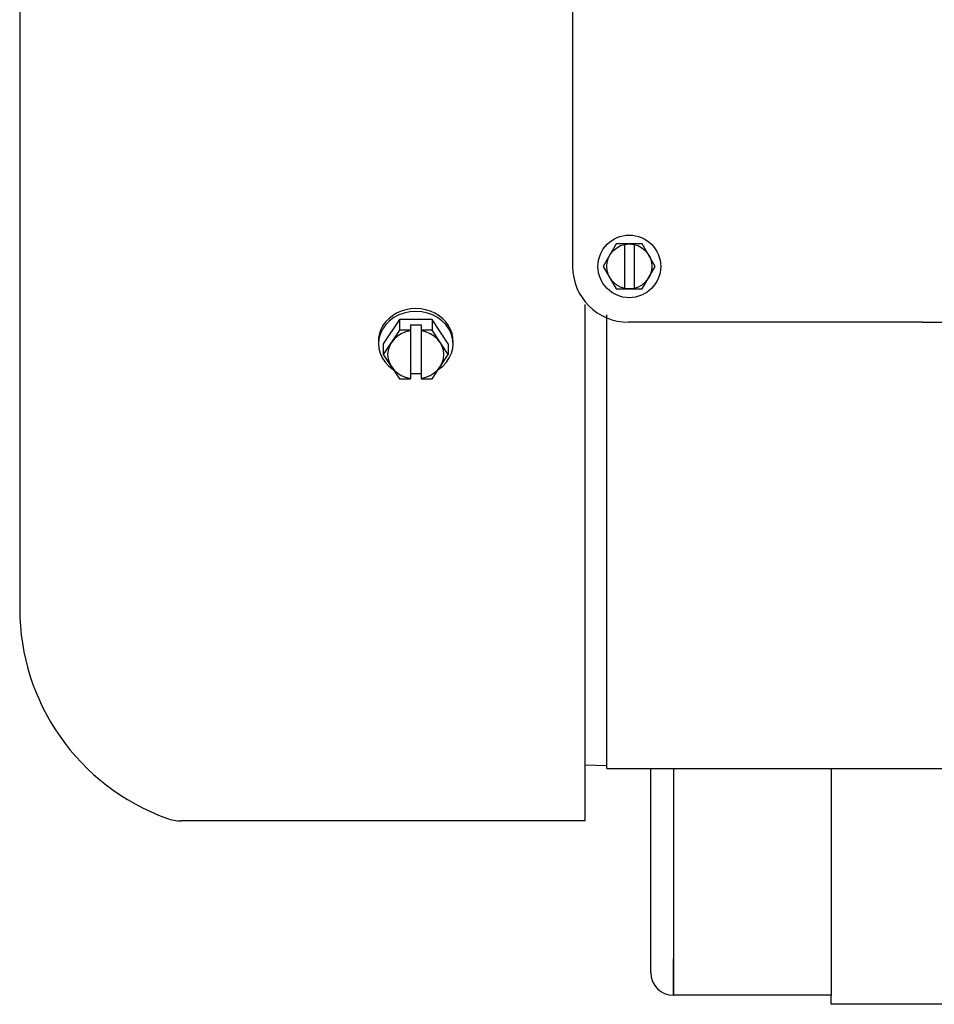
# Model space of a CAD drawing. Extents: x 72 to 222, y -89 to -2.
# Drawn here: x 156 to 161, y -51 to -45 of the extents above; entities that cross this region are included whole.
import ezdxf

# ---------------------------------------------------------------- set-up
doc = ezdxf.new("R2010")
doc.units = 0
doc.header["$MEASUREMENT"] = 0
doc.layers.get('0').update_dxf_attribs({"linetype": 'CONTINUOUS'})

msp = doc.modelspace()

# ---------------------------------------------------------------- linework, layer by layer
for p, q in [((156.0493, -44.5954), (156.0493, -48.4954)), ((159.1171, -44.5954), (159.1171, -46.5954)), ((159.3599, -46.4704), (159.2878, -46.5954)), ((159.5043, -46.4704), (159.3599, -46.4704)), ((159.4051, -46.4717), (159.4051, -46.7192)), ((159.4591, -46.4717), (159.4591, -46.7192)), ((159.5764, -46.5954), (159.5043, -46.4704)), ((159.2878, -46.5954), (159.3599, -46.7204)), ((159.5043, -46.7204), (159.5764, -46.5954)), ((159.3599, -46.7204), (159.5043, -46.7204)), ((159.1871, -49.6732), (159.1871, -46.8074)), ((158.157, -46.8897), (158.067, -47.0248)), ((158.3372, -46.8897), (158.157, -46.8897)), ((158.157, -46.8897), (158.157, -46.9497)), ((158.3372, -46.8897), (158.3372, -46.9497)), ((158.4272, -47.0248), (158.3372, -46.8897)), ((159.3071, -49.2509), (159.3071, -46.8651)), ((158.157, -46.9497), (158.067, -47.0848)), ((158.2171, -46.9497), (158.157, -46.9497)), ((158.2171, -46.9197), (158.2171, -47.2199)), ((158.2171, -46.9197), (158.2771, -46.9197)), ((158.2771, -46.9197), (158.2771, -47.2199)), ((158.3372, -46.9497), (158.2771, -46.9497)), ((158.4272, -47.0848), (158.3372, -46.9497)), ((161.0571, -46.9054), (159.4271, -46.9054)), ((161.0571, -46.9054), (162.6871, -46.9054)), ((158.067, -47.0248), (158.067, -47.0848)), ((158.4272, -47.0248), (158.4272, -47.0848)), ((158.067, -47.0848), (158.157, -47.2199)), ((158.3372, -47.2199), (158.4272, -47.0848)), ((158.157, -47.2199), (158.2171, -47.2199)), ((158.2171, -47.1899), (158.2771, -47.1899)), ((158.2771, -47.2199), (158.3372, -47.2199)), ((159.3071, -49.3824), (159.3071, -49.2517)), ((159.3071, -49.3687), (159.1871, -49.3645)), ((159.3071, -49.3824), (162.1917, -49.3824)), ((159.5516, -50.5167), (159.5516, -49.3824)), ((159.6779, -49.3824), (159.6779, -50.6417)), ((160.5516, -49.3824), (160.5516, -50.6417)), ((159.1871, -49.6732), (156.9459, -49.6732)), ((160.5516, -50.6417), (159.6766, -50.6417)), ((159.8856, -50.6417), (159.6779, -50.6417))]:
    msp.add_line(p, q)
at = {"ltscale": 0.3}
for p, q in [((159.6779, -50.6417), (159.6779, -50.4368)), ((160.5516, -50.6917), (160.5516, -50.6417)), ((161.7068, -50.6917), (160.5516, -50.6917))]:
    msp.add_line(p, q, dxfattribs=at)
for radius in [0.174, 0.125]:
    msp.add_circle((159.4321, -46.5954), radius)
for centre, radius, start, end in [((159.4271, -46.5954), 0.31, 180, 270), ((157.2871, -48.4954), 1.2378, 180, 250.0516), ((156.9459, -49.4354), 0.2378, 250.0516, 270), ((159.6766, -50.5167), 0.125, 180, 270)]:
    msp.add_arc(centre, radius, start, end)
for centre, major_axis, start_param, end_param in [((158.2471, -47.0093), (-0.207, 0), 3.098348, 6.32643), ((158.2471, -47.0248), (-0.207, 0), 2.217763, 7.207015), ((158.2471, -47.0848), (-0.156, 0), 4.905902, 7.660468), ((158.2471, -47.0848), (-0.156, 0), 1.76431, 4.518876)]:
    msp.add_ellipse(centre, major_axis=major_axis, ratio=0.866025, start_param=start_param, end_param=end_param)

doc.saveas('drawing.dxf')
